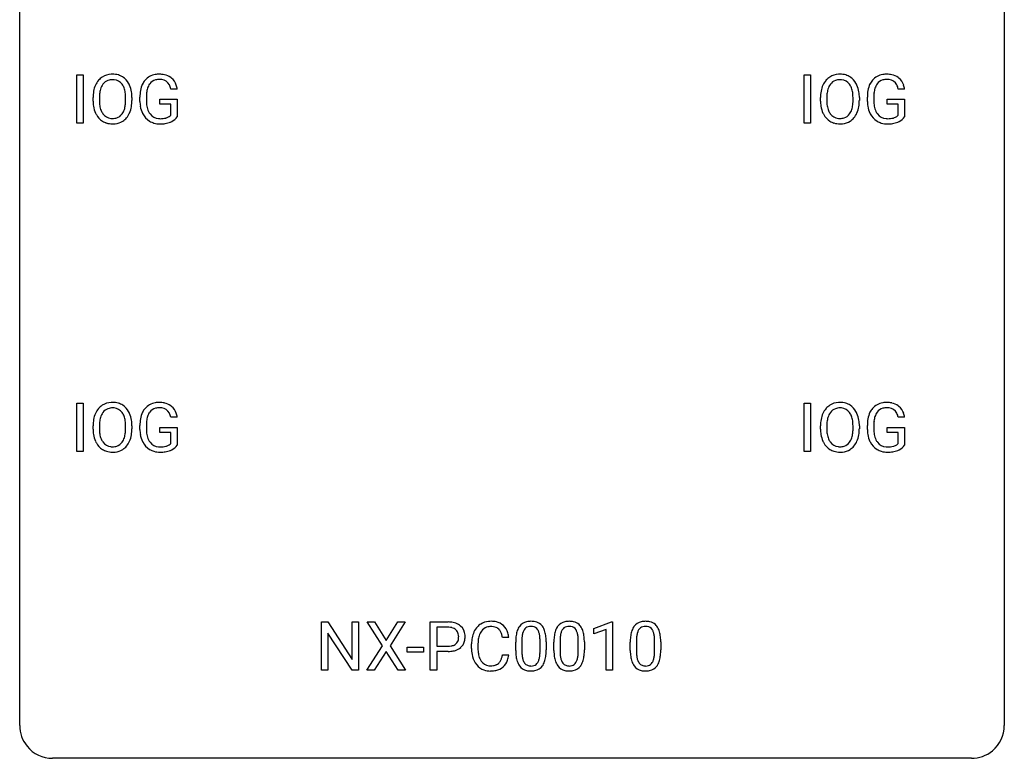
# Model space of a CAD drawing. Extents: x 2.8 to 26.6, y -2.8 to 68.7.
# Drawn here: x 2.8 to 26.6, y -2.8 to 15.1 of the extents above; entities that cross this region are included whole.
import ezdxf

# ---------------------------------------------------------------- set-up
doc = ezdxf.new("R2010")
doc.units = 0
doc.layers.add('DEFAULT_255_1_234', color=255, linetype='CONTINUOUS')
doc.layers.add('DEFAULT_255_2_778', color=255, linetype='CONTINUOUS')

msp = doc.modelspace()

# ---------------------------------------------------------------- linework, layer by layer
at = {"layer": 'DEFAULT_255_1_234'}
for p, q in [((4.157, 12.578), (4.157, 13.747)), ((4.157, 13.747), (4.312, 13.747)), ((4.312, 13.747), (4.312, 12.578)), ((21.75, 12.578), (21.75, 13.747)), ((21.75, 13.747), (21.904, 13.747)), ((21.904, 13.747), (21.904, 12.578)), ((6.588, 13.404), (6.434, 13.404)), ((24.18, 13.404), (24.026, 13.404)), ((4.553, 13.114), (4.553, 13.199)), ((4.706, 13.211), (4.706, 13.125)), ((5.34, 13.114), (5.34, 13.2)), ((5.493, 13.199), (5.493, 13.125)), ((5.687, 13.106), (5.687, 13.208)), ((5.842, 13.212), (5.842, 13.117)), ((6.164, 13.035), (6.164, 13.16)), ((6.164, 13.16), (6.588, 13.16)), ((6.588, 13.16), (6.588, 12.731)), ((22.145, 13.114), (22.145, 13.199)), ((22.298, 13.211), (22.298, 13.125)), ((22.932, 13.114), (22.932, 13.2)), ((23.086, 13.199), (23.086, 13.125)), ((23.279, 13.106), (23.279, 13.208)), ((23.434, 13.212), (23.434, 13.117)), ((23.756, 13.035), (23.756, 13.16)), ((23.756, 13.16), (24.18, 13.16)), ((24.18, 13.16), (24.18, 12.731)), ((6.434, 13.035), (6.164, 13.035)), ((6.434, 12.772), (6.434, 13.035)), ((24.027, 13.035), (23.756, 13.035)), ((24.027, 12.772), (24.027, 13.035)), ((4.312, 12.578), (4.157, 12.578)), ((21.904, 12.578), (21.75, 12.578)), ((4.157, 4.64), (4.157, 5.81)), ((4.157, 5.81), (4.312, 5.81)), ((4.312, 5.81), (4.312, 4.64)), ((21.75, 4.64), (21.75, 5.81)), ((21.75, 5.81), (21.904, 5.81)), ((21.904, 5.81), (21.904, 4.64)), ((4.553, 5.177), (4.553, 5.261)), ((4.706, 5.273), (4.706, 5.187)), ((5.34, 5.176), (5.34, 5.263)), ((5.493, 5.261), (5.493, 5.187)), ((5.687, 5.169), (5.687, 5.271)), ((5.842, 5.275), (5.842, 5.179)), ((6.588, 5.467), (6.434, 5.467)), ((22.145, 5.177), (22.145, 5.261)), ((22.298, 5.273), (22.298, 5.187)), ((22.932, 5.176), (22.932, 5.263)), ((23.086, 5.261), (23.086, 5.187)), ((23.279, 5.169), (23.279, 5.271)), ((23.434, 5.275), (23.434, 5.179)), ((24.18, 5.467), (24.026, 5.467)), ((6.164, 5.097), (6.164, 5.223)), ((6.164, 5.223), (6.588, 5.223)), ((6.434, 5.097), (6.164, 5.097)), ((6.434, 4.835), (6.434, 5.097)), ((6.588, 5.223), (6.588, 4.794)), ((23.756, 5.097), (23.756, 5.223)), ((23.756, 5.223), (24.18, 5.223)), ((24.027, 5.097), (23.756, 5.097)), ((24.027, 4.835), (24.027, 5.097)), ((24.18, 5.223), (24.18, 4.794)), ((4.312, 4.64), (4.157, 4.64)), ((21.904, 4.64), (21.75, 4.64)), ((10.075, -0.651), (10.075, 0.518)), ((10.075, 0.518), (10.23, 0.518)), ((10.23, 0.518), (10.82, -0.387)), ((10.82, -0.387), (10.82, 0.518)), ((10.82, 0.518), (10.973, 0.518)), ((10.973, 0.518), (10.973, -0.651)), ((11.55, -0.062), (11.18, 0.518)), ((11.18, 0.518), (11.361, 0.518)), ((11.361, 0.518), (11.642, 0.07)), ((11.642, 0.07), (11.923, 0.518)), ((12.104, 0.518), (11.735, -0.062)), ((11.923, 0.518), (12.104, 0.518)), ((12.709, -0.651), (12.709, 0.518)), ((12.709, 0.518), (13.14, 0.518)), ((16.665, 0.364), (17.091, 0.524)), ((17.091, 0.524), (17.114, 0.524)), ((17.114, 0.524), (17.114, -0.651)), ((10.818, -0.651), (10.23, 0.25)), ((10.23, 0.25), (10.23, -0.651)), ((12.863, 0.391), (12.863, -0.067)), ((13.149, 0.391), (12.863, 0.391)), ((16.665, 0.229), (16.665, 0.364)), ((16.965, 0.339), (16.665, 0.229)), ((16.965, -0.651), (16.965, 0.339)), ((14.607, 0.142), (14.452, 0.142)), ((14.774, -0.173), (14.774, 0.026)), ((14.923, 0.062), (14.923, -0.176)), ((15.364, -0.193), (15.364, 0.051)), ((15.512, 0.04), (15.512, -0.153)), ((15.698, -0.173), (15.698, 0.026)), ((15.846, 0.062), (15.846, -0.176)), ((16.287, -0.193), (16.287, 0.051)), ((16.436, 0.04), (16.436, -0.153)), ((17.545, -0.173), (17.545, 0.026)), ((17.694, 0.062), (17.694, -0.176)), ((18.134, -0.193), (18.134, 0.051)), ((18.283, 0.04), (18.283, -0.153)), ((11.171, -0.651), (11.55, -0.062)), ((11.642, -0.195), (11.353, -0.651)), ((11.93, -0.651), (11.642, -0.195)), ((11.735, -0.062), (12.113, -0.651)), ((12.149, -0.215), (12.149, -0.094)), ((12.149, -0.094), (12.541, -0.094)), ((12.541, -0.215), (12.149, -0.215)), ((12.541, -0.094), (12.541, -0.215)), ((12.863, -0.067), (13.14, -0.067)), ((13.139, -0.193), (12.863, -0.193)), ((12.863, -0.193), (12.863, -0.651)), ((13.707, -0.121), (13.707, -0.009)), ((13.862, -0.013), (13.862, -0.126)), ((14.452, -0.28), (14.607, -0.28)), ((10.23, -0.651), (10.075, -0.651)), ((10.973, -0.651), (10.818, -0.651)), ((11.353, -0.651), (11.171, -0.651)), ((12.113, -0.651), (11.93, -0.651)), ((12.863, -0.651), (12.709, -0.651)), ((17.114, -0.651), (16.965, -0.651))]:
    msp.add_line(p, q, dxfattribs=at)
for centre, radius, start, end in [((5.06, 13.297), 0.491, 139.6258, 156.038), ((5.001, 13.345), 0.416, 122.6416, 139.3431), ((5.011, 13.326), 0.437, 93.0224, 122.4558), ((5.009, 13.361), 0.269, 110.8228, 143.9179), ((5.019, 13.323), 0.308, 89.3038, 109.9046), ((5.022, 13.23), 0.534, 89.9753, 93.6342), ((5.026, 13.27), 0.494, 73.7464, 90.4233), ((5.023, 13.257), 0.374, 84.3852, 90.0758), ((5.039, 13.361), 0.269, 36.1437, 85.6627), ((5.044, 13.338), 0.424, 57.6628, 73.4518), ((5.043, 13.34), 0.422, 29.144, 57.4147), ((6.152, 13.329), 0.448, 139.8402, 153.9333), ((6.116, 13.358), 0.402, 98.419, 139.6707), ((6.128, 13.38), 0.253, 105.6679, 144.2649), ((6.154, 13.174), 0.59, 89.7659, 99.4415), ((6.154, 13.286), 0.35, 89.415, 105.5823), ((6.161, 13.18), 0.583, 78.0552, 90.4042), ((6.159, 13.235), 0.401, 82.106, 90.2001), ((6.191, 13.4), 0.234, 27.7361, 84.5258), ((6.201, 13.362), 0.397, 54.638, 78.3339), ((6.22, 13.394), 0.36, 50.0317, 54.1558), ((6.209, 13.384), 0.374, 18.1092, 49.7181), ((22.653, 13.297), 0.491, 139.6258, 156.038), ((22.594, 13.345), 0.416, 122.6416, 139.3431), ((22.604, 13.326), 0.437, 93.0224, 122.4558), ((22.602, 13.361), 0.269, 110.8228, 143.9179), ((22.611, 13.323), 0.308, 89.3038, 109.9046), ((22.615, 13.23), 0.534, 89.9753, 93.6342), ((22.619, 13.27), 0.494, 73.7464, 90.4233), ((22.615, 13.257), 0.374, 84.3852, 90.0758), ((22.632, 13.361), 0.269, 36.1437, 85.6627), ((22.636, 13.338), 0.424, 57.6628, 73.4518), ((22.635, 13.34), 0.422, 29.144, 57.4147), ((23.745, 13.329), 0.448, 139.8402, 153.9333), ((23.709, 13.358), 0.402, 98.419, 139.6707), ((23.721, 13.38), 0.253, 105.6679, 144.2649), ((23.747, 13.174), 0.59, 89.7659, 99.4415), ((23.746, 13.286), 0.35, 89.415, 105.5823), ((23.753, 13.18), 0.583, 78.0552, 90.4042), ((23.751, 13.235), 0.401, 82.106, 90.2001), ((23.784, 13.4), 0.234, 27.7361, 84.5258), ((23.794, 13.362), 0.397, 54.638, 78.3339), ((23.813, 13.394), 0.36, 50.0317, 54.1558), ((23.802, 13.384), 0.374, 18.1092, 49.7181), ((5.379, 13.203), 0.826, 169.5254, 180.2765), ((5.188, 13.238), 0.633, 155.8315, 169.509), ((5.294, 13.23), 0.586, 163.0419, 174.314), ((5.103, 13.29), 0.386, 143.5289, 163.2981), ((4.971, 13.308), 0.355, 20.3231, 36.4993), ((4.808, 13.248), 0.529, 7.8928, 20.2962), ((4.949, 13.281), 0.532, 24.0983, 29.7324), ((4.846, 13.239), 0.644, 8.6655, 23.8241), ((4.623, 13.202), 0.871, 359.7807, 8.8219), ((6.597, 13.214), 0.91, 170.2024, 180.3561), ((6.28, 13.271), 0.589, 154.2857, 170.3893), ((6.426, 13.249), 0.582, 162.6076, 173.678), ((6.217, 13.316), 0.363, 144.3561, 162.8564), ((6.079, 13.343), 0.36, 9.7557, 27.3216), ((6.064, 13.331), 0.529, 7.9673, 18.6985), ((22.971, 13.203), 0.826, 169.5254, 180.2765), ((22.781, 13.238), 0.633, 155.8315, 169.509), ((22.886, 13.23), 0.586, 163.0419, 174.314), ((22.695, 13.29), 0.386, 143.5289, 163.2981), ((22.563, 13.308), 0.355, 20.3231, 36.4993), ((22.4, 13.248), 0.529, 7.8928, 20.2962), ((22.542, 13.281), 0.532, 24.0983, 29.7324), ((22.438, 13.239), 0.644, 8.6655, 23.8241), ((22.215, 13.202), 0.871, 359.7807, 8.8219), ((24.189, 13.214), 0.91, 170.2024, 180.3561), ((23.873, 13.271), 0.589, 154.2857, 170.3893), ((24.018, 13.249), 0.582, 162.6076, 173.678), ((23.81, 13.316), 0.363, 144.3561, 162.8564), ((23.671, 13.343), 0.36, 9.7557, 27.3216), ((23.656, 13.331), 0.529, 7.9673, 18.6985), ((5.381, 13.12), 0.829, 180.3724, 188.9252), ((5.534, 13.202), 0.828, 174.0509, 179.4177), ((5.484, 13.121), 0.778, 179.693, 188.7907), ((4.508, 13.205), 0.832, 359.7056, 8.036), ((4.472, 13.121), 0.868, 353.403, 359.4848), ((4.629, 13.121), 0.864, 350.4877, 0.2625), ((6.474, 13.112), 0.787, 180.3883, 188.9219), ((6.732, 13.212), 0.89, 173.467, 179.9731), ((6.541, 13.113), 0.699, 179.6556, 190.008), ((22.974, 13.12), 0.829, 180.3724, 188.9252), ((23.126, 13.202), 0.828, 174.0509, 179.4177), ((23.076, 13.121), 0.778, 179.693, 188.7907), ((22.1, 13.205), 0.832, 359.7056, 8.036), ((22.065, 13.121), 0.868, 353.403, 359.4848), ((22.221, 13.121), 0.864, 350.4877, 0.2625), ((24.066, 13.112), 0.787, 180.3883, 188.9219), ((24.324, 13.212), 0.89, 173.467, 179.9731), ((24.134, 13.113), 0.699, 179.6556, 190.008), ((5.182, 13.086), 0.626, 188.7215, 204.8241), ((5.217, 13.078), 0.508, 188.6331, 202.563), ((5.092, 13.028), 0.373, 202.8081, 216.1194), ((4.958, 13.02), 0.369, 323.6548, 342.659), ((4.755, 13.086), 0.582, 342.4092, 353.6451), ((4.858, 13.081), 0.632, 336.0278, 350.5787), ((6.288, 13.08), 0.599, 188.6921, 205.7821), ((6.309, 13.07), 0.464, 189.8117, 206.6797), ((6.225, 13.031), 0.371, 207.1032, 217.7074), ((22.774, 13.086), 0.626, 188.7215, 204.8241), ((22.81, 13.078), 0.508, 188.6331, 202.563), ((22.684, 13.028), 0.373, 202.8081, 216.1194), ((22.551, 13.02), 0.369, 323.6548, 342.659), ((22.348, 13.086), 0.582, 342.4092, 353.6451), ((22.451, 13.081), 0.632, 336.0278, 350.5787), ((23.881, 13.08), 0.599, 188.6921, 205.7821), ((23.902, 13.07), 0.464, 189.8117, 206.6797), ((23.817, 13.031), 0.371, 207.1032, 217.7074), ((5.102, 13.052), 0.54, 205.1184, 209.647), ((5.015, 12.998), 0.437, 209.0633, 237.3493), ((5.006, 12.986), 0.423, 237.5352, 252.1858), ((5.011, 12.963), 0.269, 215.0756, 264.638), ((5.023, 13.046), 0.353, 263.8464, 270.0834), ((5.028, 13.02), 0.327, 269.3649, 287.5152), ((5.041, 12.995), 0.432, 275.8196, 302.1885), ((5.045, 12.955), 0.26, 288.063, 323.8113), ((5.053, 12.972), 0.407, 302.4806, 319.6144), ((4.993, 13.021), 0.484, 319.8877, 336.1328), ((6.228, 13.055), 0.534, 206.1129, 207.4917), ((6.151, 13.008), 0.444, 206.7884, 238.6963), ((6.153, 13.013), 0.449, 238.8203, 253.2788), ((6.161, 12.976), 0.287, 216.7346, 265.6812), ((6.175, 13.066), 0.378, 264.7367, 270.0611), ((6.177, 13.35), 0.662, 269.8336, 276.054), ((6.198, 13.16), 0.471, 275.9894, 284.4615), ((6.217, 13.077), 0.385, 284.7034, 286.4954), ((6.258, 12.945), 0.248, 286.0771, 304.2626), ((6.271, 12.924), 0.222, 304.5892, 317.1073), ((6.305, 12.931), 0.346, 295.8438, 324.855), ((22.694, 13.052), 0.54, 205.1184, 209.647), ((22.607, 12.998), 0.437, 209.0633, 237.3493), ((22.598, 12.986), 0.423, 237.5352, 252.1858), ((22.603, 12.963), 0.269, 215.0756, 264.638), ((22.616, 13.046), 0.353, 263.8464, 270.0834), ((22.62, 13.02), 0.327, 269.3649, 287.5152), ((22.634, 12.995), 0.432, 275.8196, 302.1885), ((22.638, 12.955), 0.26, 288.063, 323.8113), ((22.645, 12.972), 0.407, 302.4806, 319.6144), ((22.585, 13.021), 0.484, 319.8877, 336.1328), ((23.821, 13.055), 0.534, 206.1129, 207.4917), ((23.744, 13.008), 0.444, 206.7884, 238.6963), ((23.746, 13.013), 0.449, 238.8203, 253.2788), ((23.754, 12.976), 0.287, 216.7346, 265.6812), ((23.767, 13.066), 0.378, 264.7367, 270.0611), ((23.769, 13.35), 0.662, 269.8336, 276.054), ((23.79, 13.16), 0.471, 275.9894, 284.4615), ((23.81, 13.077), 0.385, 284.7034, 286.4954), ((23.851, 12.945), 0.248, 286.0771, 304.2626), ((23.864, 12.924), 0.222, 304.5892, 317.1073), ((23.897, 12.931), 0.346, 295.8438, 324.855), ((5.02, 13.04), 0.478, 252.522, 270.4416), ((5.025, 13.109), 0.547, 269.9171, 276.3398), ((6.17, 13.081), 0.519, 253.5786, 270.4175), ((6.174, 13.489), 0.927, 269.997, 270.2525), ((6.178, 13.357), 0.795, 270.02, 278.7495), ((6.212, 13.142), 0.578, 278.6622, 291.3045), ((6.263, 13.006), 0.432, 291.5695, 296.4549), ((22.613, 13.04), 0.478, 252.522, 270.4416), ((22.617, 13.109), 0.547, 269.9171, 276.3398), ((23.763, 13.081), 0.519, 253.5786, 270.4175), ((23.767, 13.489), 0.927, 269.997, 270.2525), ((23.771, 13.357), 0.795, 270.02, 278.7495), ((23.804, 13.142), 0.578, 278.6622, 291.3045), ((23.856, 13.006), 0.432, 291.5695, 296.4549), ((5.001, 5.407), 0.416, 122.6416, 139.3431), ((5.011, 5.389), 0.437, 93.0224, 122.4558), ((5.022, 5.292), 0.534, 89.9753, 93.6342), ((5.026, 5.332), 0.494, 73.7464, 90.4233), ((5.044, 5.4), 0.424, 57.6628, 73.4518), ((5.043, 5.402), 0.422, 29.144, 57.4147), ((6.116, 5.421), 0.402, 98.419, 139.6707), ((6.154, 5.236), 0.59, 89.7659, 99.4415), ((6.161, 5.243), 0.583, 78.0552, 90.4042), ((6.201, 5.424), 0.397, 54.638, 78.3339), ((6.22, 5.456), 0.36, 50.0317, 54.1558), ((6.209, 5.447), 0.374, 18.1092, 49.7181), ((22.594, 5.407), 0.416, 122.6416, 139.3431), ((22.604, 5.389), 0.437, 93.0224, 122.4558), ((22.615, 5.292), 0.534, 89.9753, 93.6342), ((22.619, 5.332), 0.494, 73.7464, 90.4233), ((22.636, 5.4), 0.424, 57.6628, 73.4518), ((22.635, 5.402), 0.422, 29.144, 57.4147), ((23.709, 5.421), 0.402, 98.419, 139.6707), ((23.747, 5.236), 0.59, 89.7659, 99.4415), ((23.753, 5.243), 0.583, 78.0552, 90.4042), ((23.794, 5.424), 0.397, 54.638, 78.3339), ((23.813, 5.456), 0.36, 50.0317, 54.1558), ((23.802, 5.447), 0.374, 18.1092, 49.7181), ((5.188, 5.3), 0.633, 155.8315, 169.509), ((5.06, 5.36), 0.491, 139.6258, 156.038), ((5.103, 5.353), 0.386, 143.5289, 163.2981), ((5.009, 5.424), 0.269, 110.8228, 143.9179), ((5.019, 5.386), 0.308, 89.3038, 109.9046), ((5.023, 5.32), 0.374, 84.3852, 90.0758), ((5.039, 5.424), 0.269, 36.1437, 85.6627), ((4.971, 5.371), 0.355, 20.3231, 36.4993), ((4.808, 5.311), 0.529, 7.8928, 20.2962), ((4.949, 5.344), 0.532, 24.0983, 29.7324), ((4.846, 5.301), 0.644, 8.6655, 23.8241), ((6.28, 5.333), 0.589, 154.2857, 170.3893), ((6.152, 5.392), 0.448, 139.8402, 153.9333), ((6.426, 5.312), 0.582, 162.6076, 173.678), ((6.217, 5.379), 0.363, 144.3561, 162.8564), ((6.128, 5.442), 0.253, 105.6679, 144.2649), ((6.154, 5.349), 0.35, 89.415, 105.5823), ((6.159, 5.298), 0.401, 82.106, 90.2001), ((6.191, 5.462), 0.234, 27.7361, 84.5258), ((6.079, 5.406), 0.36, 9.7557, 27.3216), ((6.064, 5.394), 0.529, 7.9673, 18.6985), ((22.781, 5.3), 0.633, 155.8315, 169.509), ((22.653, 5.36), 0.491, 139.6258, 156.038), ((22.695, 5.353), 0.386, 143.5289, 163.2981), ((22.602, 5.424), 0.269, 110.8228, 143.9179), ((22.611, 5.386), 0.308, 89.3038, 109.9046), ((22.615, 5.32), 0.374, 84.3852, 90.0758), ((22.632, 5.424), 0.269, 36.1437, 85.6627), ((22.563, 5.371), 0.355, 20.3231, 36.4993), ((22.4, 5.311), 0.529, 7.8928, 20.2962), ((22.542, 5.344), 0.532, 24.0983, 29.7324), ((22.438, 5.301), 0.644, 8.6655, 23.8241), ((23.873, 5.333), 0.589, 154.2857, 170.3893), ((23.745, 5.392), 0.448, 139.8402, 153.9333), ((24.018, 5.312), 0.582, 162.6076, 173.678), ((23.81, 5.379), 0.363, 144.3561, 162.8564), ((23.721, 5.442), 0.253, 105.6679, 144.2649), ((23.746, 5.349), 0.35, 89.415, 105.5823), ((23.751, 5.298), 0.401, 82.106, 90.2001), ((23.784, 5.462), 0.234, 27.7361, 84.5258), ((23.671, 5.406), 0.36, 9.7557, 27.3216), ((23.656, 5.394), 0.529, 7.9673, 18.6985), ((5.379, 5.265), 0.826, 169.5254, 180.2765), ((5.534, 5.265), 0.828, 174.0509, 179.4177), ((5.294, 5.293), 0.586, 163.0419, 174.314), ((4.508, 5.267), 0.832, 359.7056, 8.036), ((4.623, 5.265), 0.871, 359.7807, 8.8219), ((6.597, 5.277), 0.91, 170.2024, 180.3561), ((6.732, 5.274), 0.89, 173.467, 179.9731), ((22.971, 5.265), 0.826, 169.5254, 180.2765), ((23.126, 5.265), 0.828, 174.0509, 179.4177), ((22.886, 5.293), 0.586, 163.0419, 174.314), ((22.1, 5.267), 0.832, 359.7056, 8.036), ((22.215, 5.265), 0.871, 359.7807, 8.8219), ((24.189, 5.277), 0.91, 170.2024, 180.3561), ((24.324, 5.274), 0.89, 173.467, 179.9731), ((5.381, 5.182), 0.829, 180.3724, 188.9252), ((5.182, 5.149), 0.626, 188.7215, 204.8241), ((5.484, 5.183), 0.778, 179.693, 188.7907), ((5.217, 5.141), 0.508, 188.6331, 202.563), ((4.755, 5.149), 0.582, 342.4092, 353.6451), ((4.472, 5.184), 0.868, 353.403, 359.4848), ((4.858, 5.144), 0.632, 336.0278, 350.5787), ((4.629, 5.183), 0.864, 350.4877, 0.2625), ((6.474, 5.174), 0.787, 180.3883, 188.9219), ((6.288, 5.143), 0.599, 188.6921, 205.7821), ((6.541, 5.175), 0.699, 179.6556, 190.008), ((6.309, 5.133), 0.464, 189.8117, 206.6797), ((22.974, 5.182), 0.829, 180.3724, 188.9252), ((22.774, 5.149), 0.626, 188.7215, 204.8241), ((23.076, 5.183), 0.778, 179.693, 188.7907), ((22.81, 5.141), 0.508, 188.6331, 202.563), ((22.348, 5.149), 0.582, 342.4092, 353.6451), ((22.065, 5.184), 0.868, 353.403, 359.4848), ((22.451, 5.144), 0.632, 336.0278, 350.5787), ((22.221, 5.183), 0.864, 350.4877, 0.2625), ((24.066, 5.174), 0.787, 180.3883, 188.9219), ((23.881, 5.143), 0.599, 188.6921, 205.7821), ((24.134, 5.175), 0.699, 179.6556, 190.008), ((23.902, 5.133), 0.464, 189.8117, 206.6797), ((5.102, 5.115), 0.54, 205.1184, 209.647), ((5.015, 5.06), 0.437, 209.0633, 237.3493), ((5.092, 5.09), 0.373, 202.8081, 216.1194), ((5.011, 5.025), 0.269, 215.0756, 264.638), ((5.028, 5.082), 0.327, 269.3649, 287.5152), ((5.045, 5.018), 0.26, 288.063, 323.8113), ((4.958, 5.083), 0.369, 323.6548, 342.659), ((5.053, 5.035), 0.407, 302.4806, 319.6144), ((4.993, 5.083), 0.484, 319.8877, 336.1328), ((6.228, 5.117), 0.534, 206.1129, 207.4917), ((6.151, 5.071), 0.444, 206.7884, 238.6963), ((6.225, 5.093), 0.371, 207.1032, 217.7074), ((6.161, 5.038), 0.287, 216.7346, 265.6812), ((6.198, 5.222), 0.471, 275.9894, 284.4615), ((6.217, 5.139), 0.385, 284.7034, 286.4954), ((6.258, 5.008), 0.248, 286.0771, 304.2626), ((6.271, 4.986), 0.222, 304.5892, 317.1073), ((6.305, 4.993), 0.346, 295.8438, 324.855), ((22.694, 5.115), 0.54, 205.1184, 209.647), ((22.607, 5.06), 0.437, 209.0633, 237.3493), ((22.684, 5.09), 0.373, 202.8081, 216.1194), ((22.603, 5.025), 0.269, 215.0756, 264.638), ((22.62, 5.082), 0.327, 269.3649, 287.5152), ((22.638, 5.018), 0.26, 288.063, 323.8113), ((22.551, 5.083), 0.369, 323.6548, 342.659), ((22.645, 5.035), 0.407, 302.4806, 319.6144), ((22.585, 5.083), 0.484, 319.8877, 336.1328), ((23.821, 5.117), 0.534, 206.1129, 207.4917), ((23.744, 5.071), 0.444, 206.7884, 238.6963), ((23.817, 5.093), 0.371, 207.1032, 217.7074), ((23.754, 5.038), 0.287, 216.7346, 265.6812), ((23.79, 5.222), 0.471, 275.9894, 284.4615), ((23.81, 5.139), 0.385, 284.7034, 286.4954), ((23.851, 5.008), 0.248, 286.0771, 304.2626), ((23.864, 4.986), 0.222, 304.5892, 317.1073), ((23.897, 4.993), 0.346, 295.8438, 324.855), ((5.006, 5.049), 0.423, 237.5352, 252.1858), ((5.02, 5.103), 0.478, 252.522, 270.4416), ((5.023, 5.108), 0.353, 263.8464, 270.0834), ((5.025, 5.171), 0.547, 269.9171, 276.3398), ((5.041, 5.057), 0.432, 275.8196, 302.1885), ((6.153, 5.076), 0.449, 238.8203, 253.2788), ((6.17, 5.143), 0.519, 253.5786, 270.4175), ((6.175, 5.128), 0.378, 264.7367, 270.0611), ((6.174, 5.551), 0.927, 269.997, 270.2525), ((6.177, 5.413), 0.662, 269.8336, 276.054), ((6.178, 5.42), 0.795, 270.02, 278.7495), ((6.212, 5.205), 0.578, 278.6622, 291.3045), ((6.263, 5.068), 0.432, 291.5695, 296.4549), ((22.598, 5.049), 0.423, 237.5352, 252.1858), ((22.613, 5.103), 0.478, 252.522, 270.4416), ((22.616, 5.108), 0.353, 263.8464, 270.0834), ((22.617, 5.171), 0.547, 269.9171, 276.3398), ((22.634, 5.057), 0.432, 275.8196, 302.1885), ((23.746, 5.076), 0.449, 238.8203, 253.2788), ((23.763, 5.143), 0.519, 253.5786, 270.4175), ((23.767, 5.128), 0.378, 264.7367, 270.0611), ((23.769, 5.413), 0.662, 269.8336, 276.054), ((23.767, 5.551), 0.927, 269.997, 270.2525), ((23.771, 5.42), 0.795, 270.02, 278.7495), ((23.804, 5.205), 0.578, 278.6622, 291.3045), ((23.856, 5.068), 0.432, 291.5695, 296.4549), ((13.145, -0.088), 0.606, 78.8378, 90.3984), ((13.186, 0.114), 0.4, 58.9633, 79.0811), ((14.161, 0.092), 0.441, 95.646, 121.5491), ((14.177, -0.019), 0.553, 89.9242, 96.1378), ((14.182, -0.007), 0.541, 76.6779, 90.4563), ((14.221, 0.152), 0.378, 47.4858, 76.9287), ((15.096, 0.243), 0.286, 101.6441, 144.5142), ((15.139, 0.074), 0.46, 89.5284, 102.582), ((15.147, 0.07), 0.464, 77.0438, 90.5081), ((15.187, 0.234), 0.295, 48.2779, 77.4995), ((16.02, 0.243), 0.286, 101.6441, 144.5142), ((16.063, 0.074), 0.46, 89.5284, 102.582), ((16.07, 0.07), 0.464, 77.0438, 90.5081), ((16.111, 0.234), 0.295, 48.2779, 77.4995), ((17.867, 0.243), 0.286, 101.6441, 144.5142), ((17.91, 0.074), 0.46, 89.5284, 102.582), ((17.918, 0.07), 0.464, 77.0438, 90.5081), ((17.958, 0.234), 0.295, 48.2779, 77.4995), ((13.14, -0.032), 0.424, 87.8575, 88.8), ((13.146, 0.056), 0.336, 75.2762, 88.2915), ((13.176, 0.161), 0.226, 46.8629, 75.6677), ((13.19, 0.178), 0.203, 15.7442, 46.6203), ((13.216, 0.17), 0.336, 48.0198, 58.4472), ((13.225, 0.179), 0.324, 3.3375, 48.1767), ((14.3, 0.029), 0.59, 155.0366, 169.6003), ((14.186, 0.084), 0.464, 136.7831, 155.2473), ((14.147, 0.117), 0.413, 121.7633, 136.4281), ((14.236, 0.08), 0.363, 143.0753, 163.1917), ((14.16, 0.138), 0.267, 109.2998, 143.3038), ((14.174, 0.087), 0.32, 89.3452, 108.5745), ((14.177, -0.031), 0.438, 87.3815, 90.0241), ((14.185, 0.075), 0.332, 74.7009, 87.8124), ((14.216, 0.182), 0.221, 47.4372, 75.0698), ((14.211, 0.183), 0.224, 27.8167, 46.4008), ((14.1, 0.124), 0.349, 15.7653, 27.9411), ((14.206, 0.142), 0.395, 16.5424, 46.8933), ((14.045, 0.089), 0.564, 5.4072, 17.0365), ((15.517, 0.082), 0.74, 164.3059, 173.9002), ((15.226, 0.166), 0.437, 148.7922, 164.5684), ((15.131, 0.219), 0.328, 144.5884, 148.1176), ((15.437, 0.114), 0.511, 163.3763, 172.1411), ((15.228, 0.177), 0.292, 149.4209, 163.6286), ((15.122, 0.241), 0.168, 105.7981, 149.7388), ((15.14, 0.175), 0.237, 89.3807, 105.6763), ((15.144, 0.149), 0.263, 81.106, 90.2185), ((15.162, 0.237), 0.173, 30.7408, 82.4657), ((15.109, 0.203), 0.236, 24.2871, 31.3936), ((14.992, 0.153), 0.363, 12.0806, 23.8174), ((15.194, 0.247), 0.281, 36.3142, 47.6306), ((15.107, 0.188), 0.386, 18.2932, 35.6769), ((14.853, 0.101), 0.654, 8.0247, 18.5605), ((16.441, 0.082), 0.74, 164.3059, 173.9002), ((16.149, 0.166), 0.437, 148.7922, 164.5684), ((16.054, 0.219), 0.328, 144.5884, 148.1176), ((16.361, 0.114), 0.511, 163.3763, 172.1411), ((16.152, 0.177), 0.292, 149.4209, 163.6286), ((16.045, 0.241), 0.168, 105.7981, 149.7388), ((16.064, 0.175), 0.237, 89.3807, 105.6763), ((16.067, 0.149), 0.263, 81.106, 90.2185), ((16.085, 0.237), 0.173, 30.7408, 82.4657), ((16.033, 0.203), 0.236, 24.2871, 31.3936), ((15.915, 0.153), 0.363, 12.0806, 23.8174), ((16.118, 0.247), 0.281, 36.3142, 47.6306), ((16.031, 0.188), 0.386, 18.2932, 35.6769), ((15.777, 0.101), 0.654, 8.0247, 18.5605), ((18.288, 0.082), 0.74, 164.3059, 173.9002), ((17.997, 0.166), 0.437, 148.7922, 164.5684), ((17.902, 0.219), 0.328, 144.5884, 148.1176), ((18.208, 0.114), 0.511, 163.3763, 172.1411), ((17.999, 0.177), 0.292, 149.4209, 163.6286), ((17.893, 0.241), 0.168, 105.7981, 149.7388), ((17.911, 0.175), 0.237, 89.3807, 105.6763), ((17.915, 0.149), 0.263, 81.106, 90.2185), ((17.933, 0.237), 0.173, 30.7408, 82.4657), ((17.88, 0.203), 0.236, 24.2871, 31.3936), ((17.763, 0.153), 0.363, 12.0806, 23.8174), ((17.965, 0.247), 0.281, 36.3142, 47.6306), ((17.878, 0.188), 0.386, 18.2932, 35.6769), ((17.624, 0.101), 0.654, 8.0247, 18.5605), ((13.205, 0.131), 0.188, 311.7855, 347.2861), ((13.128, 0.162), 0.268, 359.4672, 15.5934), ((13.106, 0.156), 0.289, 346.6893, 0.1059), ((13.031, 0.159), 0.365, 359.6351, 0.0053), ((13.25, 0.122), 0.295, 310.8832, 346.5426), ((13.115, 0.157), 0.435, 346.1878, 0.506), ((13.102, 0.161), 0.448, 359.9478, 4.6829), ((14.484, -0.005), 0.777, 169.5837, 180.2758), ((14.694, -0.011), 0.832, 174.342, 180.143), ((14.431, 0.018), 0.568, 162.9374, 174.6209), ((13.902, 0.066), 0.556, 7.8892, 15.9239), ((15.969, 0.031), 1.195, 173.7676, 180.2316), ((15.767, 0.066), 0.844, 172.0259, 178.0703), ((16.07, 0.052), 1.148, 177.8632, 179.5044), ((14.716, 0.092), 0.646, 4.8362, 12.2905), ((14.295, 0.054), 1.068, 359.809, 4.9408), ((14.437, 0.04), 1.075, 1.1274, 8.1718), ((14.113, 0.027), 1.399, 0.5424, 1.3863), ((16.892, 0.031), 1.195, 173.7676, 180.2316), ((16.994, 0.052), 1.148, 177.8632, 179.5044), ((16.691, 0.066), 0.844, 172.0259, 178.0703), ((15.64, 0.092), 0.646, 4.8362, 12.2905), ((15.219, 0.054), 1.068, 359.809, 4.9408), ((15.36, 0.04), 1.075, 1.1274, 8.1718), ((15.037, 0.027), 1.399, 0.5424, 1.3863), ((18.74, 0.031), 1.195, 173.7676, 180.2316), ((18.538, 0.066), 0.844, 172.0259, 178.0703), ((18.841, 0.052), 1.148, 177.8632, 179.5044), ((17.487, 0.092), 0.646, 4.8362, 12.2905), ((17.066, 0.054), 1.068, 359.809, 4.9408), ((17.208, 0.04), 1.075, 1.1274, 8.1718), ((16.884, 0.027), 1.399, 0.5424, 1.3863), ((13.14, 0.563), 0.757, 269.897, 275.0189), ((13.143, 0.355), 0.423, 269.6593, 279.4154), ((13.163, 0.342), 0.535, 274.685, 287.0245), ((13.169, 0.206), 0.271, 279.205, 294.9901), ((13.198, 0.141), 0.2, 295.2888, 311.2911), ((13.22, 0.163), 0.347, 286.6925, 310.2288), ((14.669, -0.121), 0.962, 179.9919, 181.5394), ((14.462, -0.132), 0.755, 181.1219, 193.8756), ((14.601, -0.13), 0.739, 179.6818, 189.1505), ((16.127, -0.155), 1.353, 180.7449, 181.151), ((15.847, -0.165), 1.072, 180.8976, 188.0056), ((15.963, -0.179), 1.04, 179.7996, 185.246), ((14.501, -0.194), 0.862, 351.8069, 357.7959), ((14.177, -0.178), 1.186, 357.5872, 359.2678), ((14.287, -0.157), 1.225, 353.8442, 0.2288), ((17.05, -0.155), 1.353, 180.7449, 181.151), ((16.77, -0.165), 1.072, 180.8976, 188.0056), ((16.887, -0.179), 1.04, 179.7996, 185.246), ((15.425, -0.194), 0.862, 351.8069, 357.7959), ((15.101, -0.178), 1.186, 357.5872, 359.2678), ((15.211, -0.157), 1.225, 353.8442, 0.2288), ((18.897, -0.155), 1.353, 180.7449, 181.151), ((18.617, -0.165), 1.072, 180.8976, 188.0056), ((18.734, -0.179), 1.04, 179.7996, 185.246), ((17.272, -0.194), 0.862, 351.8069, 357.7959), ((16.948, -0.178), 1.186, 357.5872, 359.2678), ((17.058, -0.157), 1.225, 353.8442, 0.2288), ((14.224, -0.194), 0.51, 193.548, 219.5757), ((14.351, -0.172), 0.486, 188.9911, 203.5773), ((14.243, -0.217), 0.369, 203.9077, 215.1312), ((14.15, -0.288), 0.252, 213.9072, 263.8849), ((14.225, -0.328), 0.206, 311.0647, 332.0108), ((14.106, -0.262), 0.342, 331.6589, 343.2879), ((13.9, -0.199), 0.558, 343.1446, 351.0106), ((13.746, -0.17), 0.715, 350.7157, 351.1602), ((14.216, -0.279), 0.384, 311.4559, 340.4422), ((14.059, -0.221), 0.551, 340.1774, 353.7814), ((15.451, -0.223), 0.673, 187.8816, 198.2347), ((15.202, -0.306), 0.41, 197.9694, 215.2624), ((15.559, -0.218), 0.634, 185.1412, 193.008), ((15.294, -0.28), 0.363, 192.7898, 205.2508), ((15.19, -0.327), 0.248, 205.8005, 211.2538), ((15.137, -0.362), 0.185, 210.379, 238.4008), ((15.161, -0.373), 0.171, 287.7958, 329.0809), ((15.065, -0.313), 0.284, 328.6635, 343.3325), ((14.848, -0.245), 0.512, 343.0499, 351.9393), ((15.051, -0.294), 0.447, 329.2804, 344.7473), ((14.751, -0.209), 0.758, 344.4935, 353.9765), ((16.374, -0.223), 0.673, 187.8816, 198.2347), ((16.126, -0.306), 0.41, 197.9694, 215.2624), ((16.482, -0.218), 0.634, 185.1412, 193.008), ((16.218, -0.28), 0.363, 192.7898, 205.2508), ((16.113, -0.327), 0.248, 205.8005, 211.2538), ((16.061, -0.362), 0.185, 210.379, 238.4008), ((16.084, -0.373), 0.171, 287.7958, 329.0809), ((15.989, -0.313), 0.284, 328.6635, 343.3325), ((15.771, -0.245), 0.512, 343.0499, 351.9393), ((15.974, -0.294), 0.447, 329.2804, 344.7473), ((15.675, -0.209), 0.758, 344.4935, 353.9765), ((18.222, -0.223), 0.673, 187.8816, 198.2347), ((17.973, -0.306), 0.41, 197.9694, 215.2624), ((18.33, -0.218), 0.634, 185.1412, 193.008), ((18.065, -0.28), 0.363, 192.7898, 205.2508), ((17.961, -0.327), 0.248, 205.8005, 211.2538), ((17.908, -0.362), 0.185, 210.379, 238.4008), ((17.932, -0.373), 0.171, 287.7958, 329.0809), ((17.836, -0.313), 0.284, 328.6635, 343.3325), ((17.619, -0.245), 0.512, 343.0499, 351.9393), ((17.822, -0.294), 0.447, 329.2804, 344.7473), ((17.522, -0.209), 0.758, 344.4935, 353.9765), ((14.141, -0.264), 0.401, 219.3627, 250.0612), ((14.158, -0.201), 0.467, 250.7885, 270.6489), ((14.163, -0.21), 0.332, 263.1759, 270.1031), ((14.166, -0.085), 0.456, 269.672, 279.0609), ((14.164, 0.059), 0.727, 270.0021, 270.3582), ((14.169, -0.086), 0.581, 269.9359, 282.8096), ((14.193, -0.246), 0.293, 278.875, 293.6347), ((14.213, -0.268), 0.394, 282.4333, 310.7514), ((14.225, -0.321), 0.211, 293.8553, 310.0519), ((15.1, -0.375), 0.287, 215.8618, 257.2789), ((15.14, -0.22), 0.447, 256.6229, 270.5104), ((15.135, -0.357), 0.188, 239.6521, 265.9794), ((15.144, -0.29), 0.256, 265.1315, 270.0603), ((15.147, -0.323), 0.224, 269.3315, 287.2178), ((15.147, -0.208), 0.459, 269.5977, 281.6734), ((15.188, -0.375), 0.288, 280.5801, 324.9173), ((15.15, -0.349), 0.334, 324.9352, 328.616), ((16.024, -0.375), 0.287, 215.8618, 257.2789), ((16.064, -0.22), 0.447, 256.6229, 270.5104), ((16.059, -0.357), 0.188, 239.6521, 265.9794), ((16.068, -0.29), 0.256, 265.1315, 270.0603), ((16.071, -0.323), 0.224, 269.3315, 287.2178), ((16.071, -0.208), 0.459, 269.5977, 281.6734), ((16.111, -0.375), 0.288, 280.5801, 324.9173), ((16.074, -0.349), 0.334, 324.9352, 328.616), ((17.871, -0.375), 0.287, 215.8618, 257.2789), ((17.911, -0.22), 0.447, 256.6229, 270.5104), ((17.906, -0.357), 0.188, 239.6521, 265.9794), ((17.915, -0.29), 0.256, 265.1315, 270.0603), ((17.918, -0.323), 0.224, 269.3315, 287.2178), ((17.918, -0.208), 0.459, 269.5977, 281.6734), ((17.959, -0.375), 0.288, 280.5801, 324.9173), ((17.921, -0.349), 0.334, 324.9352, 328.616)]:
    msp.add_arc(centre, radius, start, end, dxfattribs=at)
at = {"layer": 'DEFAULT_255_2_778'}
for p, q in [((2.779, -1.984), (2.779, 67.866)), ((26.591, 67.866), (26.591, -1.984)), ((25.797, -2.778), (3.572, -2.778))]:
    msp.add_line(p, q, dxfattribs=at)
for centre, start, end in [((3.57, -1.986), 179.8524, 219.1642), ((25.8, -1.986), 309.4762, 0.1483), ((3.57, -1.987), 219.1282, 270.1454), ((25.799, -1.987), 269.8517, 309.5112)]:
    msp.add_arc(centre, 0.791, start, end, dxfattribs=at)

doc.saveas('drawing.dxf')
